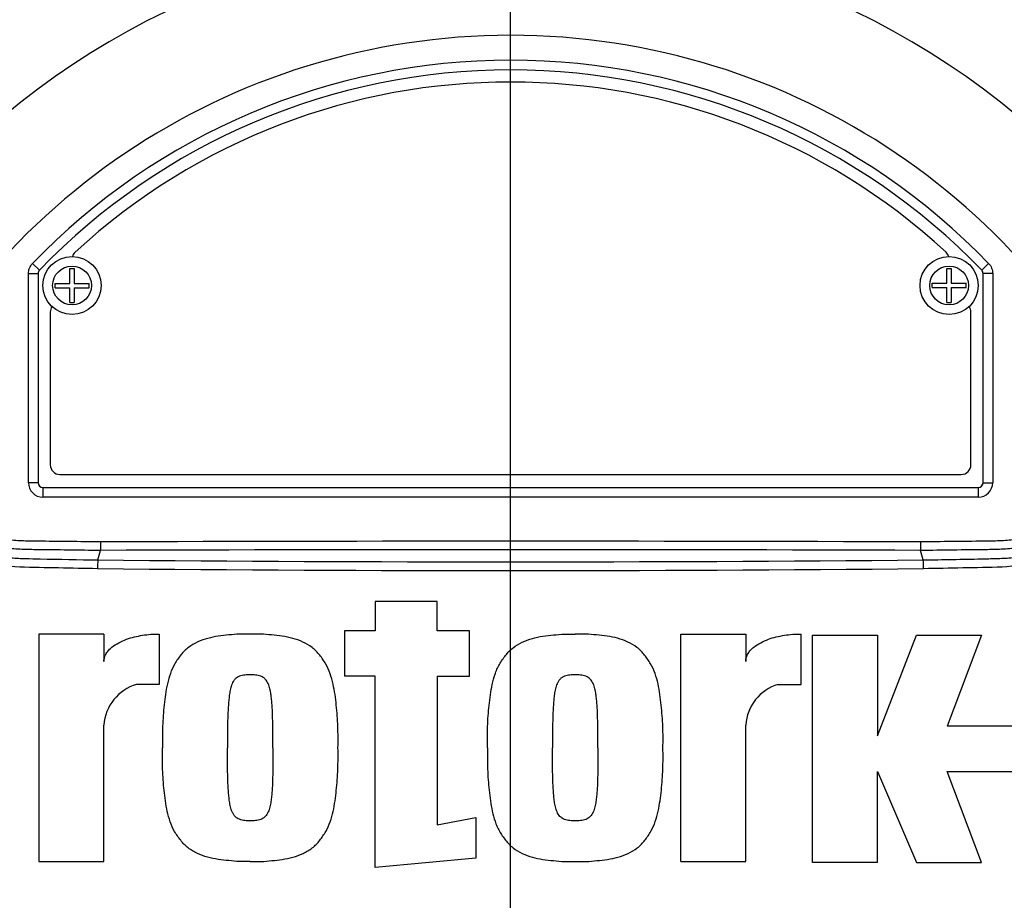
# Paper-space layout 'Sheet1' of a CAD drawing. Units: millimetres. Extents: x 0 to 4752, y 0 to 3360.
# Drawn here: x 962 to 1064, y 1635 to 1725 of the extents above; entities that cross this region are included whole.
import ezdxf
from ezdxf.lldxf.tags import DXFTag

# ---------------------------------------------------------------- set-up
doc = ezdxf.new("R2010")
doc.units = ezdxf.units.MM
doc.header["$LTSCALE"] = 8
for name, color, linetype in [('center line', 7, 'Continuous'), ('tangent', 7, 'Continuous'), ('TSH-1', 7, 'Continuous'), ('visible', 7, 'Continuous')]:
    doc.layers.add(name, color=color, linetype=linetype)
tags = doc.linetypes.add('CENTER2', pattern=[28.575, 19.05, -3.175, 3.175, -3.175]).pattern_tags.tags
tags[10:11] = [DXFTag(74, 4), DXFTag(75, 0), DXFTag(340, '0'), DXFTag(46, 0.0), DXFTag(50, 0.0), DXFTag(44, 0.0), DXFTag(45, 0.0)]
tags[8:9] = [DXFTag(74, 4), DXFTag(75, 0), DXFTag(340, '0'), DXFTag(46, 0.0), DXFTag(50, 0.0), DXFTag(44, 0.0), DXFTag(45, 0.0)]
tags[6:7] = [DXFTag(74, 4), DXFTag(75, 0), DXFTag(340, '0'), DXFTag(46, 0.0), DXFTag(50, 0.0), DXFTag(44, 0.0), DXFTag(45, 0.0)]
tags[4:5] = [DXFTag(74, 4), DXFTag(75, 0), DXFTag(340, '0'), DXFTag(46, 0.0), DXFTag(50, 0.0), DXFTag(44, 0.0), DXFTag(45, 0.0)]

# ---------------------------------------------------------------- blocks, each defined once
blk = doc.blocks.new('SE2')
at = {"layer": 'tangent', "color": 7, "linetype": 'Continuous'}
for p, q in [((963.77, 1700.25), (964.49, 1699.56)), ((1062.43, 1700.25), (1061.71, 1699.56)), ((963.35, 1677.63), (963.35, 1699.21)), ((963.35, 1699.21), (964.35, 1699.21)), ((964.35, 1699.21), (964.35, 1699.21)), ((964.35, 1699.21), (964.35, 1677.63)), ((964.49, 1699.56), (964.49, 1699.56)), ((1061.71, 1699.56), (1061.71, 1699.56)), ((1061.85, 1677.63), (1061.85, 1699.21)), ((1061.85, 1699.21), (1061.85, 1699.21)), ((1062.85, 1699.21), (1061.85, 1699.21)), ((1062.85, 1699.21), (1062.85, 1677.63)), ((964.35, 1677.63), (963.35, 1677.63)), ((964.35, 1677.63), (964.35, 1677.63)), ((1061.85, 1677.63), (1061.85, 1677.63)), ((1061.85, 1677.63), (1062.85, 1677.63)), ((964.85, 1677.13), (964.85, 1677.13)), ((964.85, 1677.13), (1061.35, 1677.13)), ((964.85, 1677.13), (964.85, 1676.13)), ((1061.35, 1677.13), (1061.35, 1677.13)), ((1061.35, 1677.13), (1061.35, 1676.13)), ((1061.35, 1676.13), (964.85, 1676.13))]:
    blk.add_line(p, q, dxfattribs=at)
for centre in [(967.85, 1697.98), (1058.35, 1697.98)]:
    blk.add_circle(centre, 2, dxfattribs=at)
for centre, radius, start, end in [((1013.1, 1652.73), 95.53, 98.1954, 146.7731), ((1013.1, 1652.73), 95.24, 98.1954, 146.7731), ((1013.1, 1652.73), 95.24, 33.2269, 81.8046), ((1013.1, 1652.73), 95.53, 33.2269, 81.8046), ((1013.1, 1652.73), 81.68, 103.2167, 153.2331), ((1013.1, 1652.73), 81.68, 26.7669, 76.7833), ((1013.1, 1652.73), 71.07, 21.8998, 158.1002), ((1013.1, 1652.73), 68.5, 43.9331, 136.0669), ((964.85, 1699.21), 0.5, 136.0881, 179.9789), ((1061.35, 1699.21), 0.5, 0.0211, 43.9119), ((1013.1, -11313.44), 12984.15, 89.813331, 90.186669), ((1013.1, 6335.24), 4665.78, 269.47702, 270.52298), ((1013.1, 6286.52), 4617.96, 269.4712, 270.5288)]:
    blk.add_arc(centre, radius, start, end, dxfattribs=at)
for centre, major_axis, ratio in [((964.85, 1677.63), (1.06, 1.06), 0.999695), ((964.85, 1677.63), (0.354, 0.354), 0.998479), ((1061.35, 1677.63), (-1.06, 1.06), 0.999695), ((1061.35, 1677.63), (-0.354, 0.354), 0.998479)]:
    blk.add_ellipse(centre, major_axis=major_axis, ratio=ratio, start_param=2.356347, end_param=3.926839, dxfattribs=at)
for points, knots in [([(970.48, 1668.75), (969.14, 1668.77), (967.8, 1668.8), (965.13, 1668.85), (963.79, 1668.86), (961.12, 1668.98), (959.8, 1669.16), (957.17, 1669.77), (955.87, 1670.2), (952.19, 1671.82), (949.92, 1673.39), (947.12, 1676.23), (946.25, 1677.23), (944.5, 1679.2), (943.65, 1680.21), (941.19, 1683.23), (939.67, 1685.28), (937.57, 1688.36), (936.9, 1689.39), (935.65, 1691.43), (935.06, 1692.43), (934.36, 1693.92), (934.16, 1694.41), (933.8, 1695.41), (933.63, 1695.91), (933.13, 1697.37), (932.86, 1698.33), (932.44, 1700.18), (932.31, 1701.07), (932.29, 1702.71), (932.39, 1703.45), (932.62, 1704.1)], [0, 0, 0, 0, 0.0625, 0.0625, 0.125, 0.125, 0.1875, 0.1875, 0.25, 0.25, 0.375, 0.375, 0.4375, 0.4375, 0.5, 0.5, 0.625, 0.625, 0.6875, 0.6875, 0.75, 0.75, 0.78125, 0.78125, 0.8125, 0.8125, 0.875, 0.875, 0.9375, 0.9375, 1, 1, 1, 1]), ([(1093.57, 1704.1), (1093.8, 1703.45), (1093.9, 1702.73), (1093.88, 1701.13), (1093.76, 1700.25), (1093.35, 1698.4), (1093.08, 1697.45), (1092.59, 1695.99), (1092.42, 1695.5), (1092.06, 1694.51), (1091.87, 1694.01), (1091.19, 1692.52), (1090.59, 1691.51), (1089.33, 1689.45), (1088.66, 1688.42), (1086.55, 1685.33), (1085.02, 1683.26), (1082.56, 1680.24), (1081.71, 1679.24), (1079.97, 1677.26), (1079.09, 1676.26), (1076.28, 1673.39), (1074.07, 1671.86), (1070.37, 1670.22), (1069.1, 1669.79), (1066.5, 1669.18), (1065.16, 1668.99), (1062.46, 1668.86), (1061.11, 1668.85), (1058.41, 1668.8), (1057.06, 1668.77), (1055.72, 1668.75)], [0, 0, 0, 0, 0.0625, 0.0625, 0.125, 0.125, 0.1875, 0.1875, 0.21875, 0.21875, 0.25, 0.25, 0.3125, 0.3125, 0.375, 0.375, 0.5, 0.5, 0.5625, 0.5625, 0.625, 0.625, 0.75, 0.75, 0.8125, 0.8125, 0.875, 0.875, 0.9375, 0.9375, 1, 1, 1, 1]), ([(963.35, 1699.21), (963.35, 1699.41), (963.38, 1699.59), (963.53, 1699.95), (963.63, 1700.11), (963.77, 1700.25)], [0, 0, 0, 0, 0.5, 0.5, 1, 1, 1, 1]), ([(1062.43, 1700.25), (1062.56, 1700.11), (1062.66, 1699.96), (1062.81, 1699.6), (1062.85, 1699.41), (1062.85, 1699.21)], [0, 0, 0, 0, 0.5, 0.5, 1, 1, 1, 1]), ([(970.79, 1670.63), (968.57, 1670.66), (966.07, 1670.69), (963.57, 1670.72), (963.01, 1670.73), (962.74, 1670.74), (961.9, 1670.78), (961.35, 1670.83), (959.71, 1671.04), (958.63, 1671.26), (956.53, 1671.86), (955.5, 1672.24), (953.98, 1672.94), (953.48, 1673.19), (952.52, 1673.72), (952.05, 1674), (950.67, 1674.91), (949.8, 1675.57), (948.77, 1676.5), (948.57, 1676.69), (948.16, 1677.07), (947.56, 1677.64), (946.95, 1678.21), (946.55, 1678.59)], [0, 0, 0, 0, 0.25, 0.28125, 0.28125, 0.3125, 0.3125, 0.375, 0.375, 0.5, 0.5, 0.625, 0.625, 0.6875, 0.6875, 0.75, 0.75, 0.875, 0.875, 0.90625, 0.90625, 0.9375, 1, 1, 1, 1]), ([(947.16, 1679.23), (947.55, 1678.87), (948.13, 1678.32), (948.72, 1677.77), (949.11, 1677.4), (949.3, 1677.22), (950.29, 1676.32), (951.14, 1675.67), (952.47, 1674.79), (952.93, 1674.51), (953.87, 1673.99), (954.35, 1673.74), (955.84, 1673.07), (956.85, 1672.7), (958.91, 1672.12), (959.96, 1671.91), (961.56, 1671.72), (962.11, 1671.68), (962.92, 1671.64), (963.19, 1671.64), (963.74, 1671.63), (966.18, 1671.6), (968.62, 1671.58), (970.8, 1671.55)], [0, 0, 0, 0, 0.0625, 0.09375, 0.09375, 0.125, 0.125, 0.25, 0.25, 0.3125, 0.3125, 0.375, 0.375, 0.5, 0.5, 0.625, 0.625, 0.6875, 0.6875, 0.71875, 0.71875, 0.75, 1, 1, 1, 1]), ([(1055.39, 1671.55), (1057.57, 1671.58), (1060.01, 1671.6), (1062.45, 1671.63), (1063, 1671.64), (1063.27, 1671.64), (1064.08, 1671.68), (1064.63, 1671.72), (1066.23, 1671.91), (1067.28, 1672.12), (1069.34, 1672.7), (1070.35, 1673.07), (1071.84, 1673.74), (1072.32, 1673.99), (1073.26, 1674.51), (1073.72, 1674.79), (1075.05, 1675.67), (1075.9, 1676.32), (1076.89, 1677.22), (1077.08, 1677.4), (1077.47, 1677.77), (1078.06, 1678.32), (1078.65, 1678.87), (1079.04, 1679.23)], [0, 0, 0, 0, 0.25, 0.28125, 0.28125, 0.3125, 0.3125, 0.375, 0.375, 0.5, 0.5, 0.625, 0.625, 0.6875, 0.6875, 0.75, 0.75, 0.875, 0.875, 0.90625, 0.90625, 0.9375, 1, 1, 1, 1]), ([(1079.65, 1678.59), (1079.24, 1678.21), (1078.64, 1677.64), (1078.04, 1677.08), (1077.64, 1676.7), (1077.44, 1676.51), (1076.42, 1675.6), (1075.56, 1674.93), (1074.18, 1674.03), (1073.71, 1673.75), (1072.75, 1673.21), (1072.25, 1672.96), (1070.74, 1672.26), (1069.7, 1671.88), (1067.59, 1671.27), (1066.52, 1671.05), (1064.87, 1670.83), (1064.32, 1670.78), (1063.48, 1670.74), (1063.2, 1670.73), (1062.64, 1670.72), (1060.14, 1670.69), (1057.63, 1670.66), (1055.4, 1670.63)], [0, 0, 0, 0, 0.0625, 0.09375, 0.09375, 0.125, 0.125, 0.25, 0.25, 0.3125, 0.3125, 0.375, 0.375, 0.5, 0.5, 0.625, 0.625, 0.6875, 0.6875, 0.71875, 0.71875, 0.75, 1, 1, 1, 1]), ([(948.4, 1676.32), (948.49, 1676.22), (948.57, 1676.13), (948.74, 1675.95), (949, 1675.68), (949.27, 1675.42), (949.82, 1674.9), (950.19, 1674.57), (950.97, 1673.94), (951.38, 1673.64), (952.2, 1673.07), (952.63, 1672.8), (953.92, 1672.05), (954.82, 1671.62), (956.21, 1671.07), (956.68, 1670.9), (957.65, 1670.6), (958.13, 1670.46), (959.6, 1670.12), (960.58, 1669.96), (961.82, 1669.86), (962.07, 1669.84), (962.56, 1669.81), (962.81, 1669.81), (963.55, 1669.79), (964.05, 1669.78), (966.53, 1669.72), (968.52, 1669.69), (970.51, 1669.66)], [0, 0, 0, 0, 0.015625, 0.015625, 0.03125, 0.0625, 0.0625, 0.125, 0.125, 0.1875, 0.1875, 0.25, 0.25, 0.375, 0.375, 0.4375, 0.4375, 0.5, 0.5, 0.625, 0.625, 0.65625, 0.65625, 0.6875, 0.6875, 0.75, 0.75, 1, 1, 1, 1]), ([(1055.68, 1669.66), (1057.69, 1669.69), (1059.7, 1669.72), (1062.2, 1669.78), (1062.7, 1669.79), (1063.46, 1669.81), (1063.71, 1669.82), (1064.21, 1669.84), (1064.46, 1669.86), (1065.21, 1669.93), (1065.71, 1669.99), (1066.69, 1670.16), (1067.18, 1670.26), (1068.63, 1670.6), (1069.58, 1670.9), (1070.96, 1671.46), (1071.42, 1671.66), (1072.32, 1672.1), (1072.76, 1672.34), (1074.05, 1673.09), (1074.86, 1673.65), (1076.01, 1674.58), (1076.38, 1674.91), (1077.1, 1675.59), (1077.46, 1675.95), (1077.79, 1676.32)], [0, 0, 0, 0, 0.25, 0.25, 0.3125, 0.3125, 0.34375, 0.34375, 0.375, 0.375, 0.4375, 0.4375, 0.5, 0.5, 0.625, 0.625, 0.6875, 0.6875, 0.75, 0.75, 0.875, 0.875, 0.9375, 0.9375, 1, 1, 1, 1])]:
    blk.add_open_spline(points, degree=3, knots=knots, dxfattribs=at)
blk.add_open_spline([(970.8, 1671.55), (999, 1671.64), (1027.19, 1671.64), (1055.39, 1671.55)], degree=3, dxfattribs=at)
at = {"layer": 'visible', "color": 7, "linetype": 'Continuous'}
for p, q in [((967.62, 1698.2), (967.62, 1699.73)), ((967.62, 1699.73), (968.07, 1699.73)), ((968.07, 1699.73), (968.07, 1698.2)), ((1058.13, 1698.21), (1058.13, 1699.73)), ((1058.13, 1699.73), (1058.57, 1699.73)), ((1058.57, 1699.73), (1058.57, 1698.21)), ((964.35, 1699.21), (964.35, 1677.63)), ((1061.85, 1677.63), (1061.85, 1699.21)), ((966.1, 1697.75), (966.1, 1698.2)), ((966.1, 1698.2), (967.62, 1698.2)), ((966.1, 1697.75), (967.62, 1697.75)), ((967.62, 1696.23), (967.62, 1697.75)), ((968.07, 1698.2), (969.6, 1698.2)), ((968.07, 1697.75), (968.07, 1696.23)), ((968.07, 1697.75), (969.6, 1697.75)), ((969.6, 1697.75), (969.6, 1698.2)), ((1056.6, 1697.76), (1056.6, 1698.21)), ((1056.6, 1698.21), (1058.13, 1698.21)), ((1056.6, 1697.76), (1058.13, 1697.76)), ((1058.13, 1696.23), (1058.13, 1697.76)), ((1058.57, 1698.21), (1060.1, 1698.21)), ((1058.57, 1697.76), (1058.57, 1696.23)), ((1058.57, 1697.76), (1060.1, 1697.76)), ((1060.1, 1697.76), (1060.1, 1698.21)), ((967.62, 1696.23), (968.07, 1696.23)), ((1058.13, 1696.23), (1058.57, 1696.23)), ((965.6, 1695.23), (965.6, 1679.48)), ((1060.6, 1679.48), (1060.6, 1695.23)), ((966.6, 1678.48), (1059.6, 1678.48)), ((964.85, 1677.13), (1061.35, 1677.13)), ((970.8, 1671.55), (970.79, 1670.63)), ((1055.39, 1671.55), (1055.4, 1670.63)), ((970.51, 1669.66), (970.79, 1670.63)), ((970.79, 1670.63), (970.79, 1670.63)), ((1055.4, 1670.63), (1055.4, 1670.63)), ((1055.68, 1669.66), (1055.4, 1670.63)), ((1005.51, 1665.36), (999.14, 1665.36)), ((999.14, 1665.36), (999.14, 1662.34)), ((1005.51, 1662.34), (1005.51, 1665.36)), ((999.14, 1662.34), (995.96, 1662.34)), ((995.96, 1662.34), (995.96, 1657.65)), ((1008.87, 1662.34), (1005.51, 1662.34)), ((1008.87, 1657.65), (1008.87, 1662.34)), ((971.14, 1662), (964.44, 1662)), ((964.44, 1662), (964.44, 1638.53)), ((971.14, 1662), (971.14, 1659.19)), ((976.85, 1662.01), (976.85, 1656.81)), ((1030.66, 1638.53), (1030.66, 1662)), ((1030.66, 1662), (1037.37, 1662)), ((1037.37, 1662), (1037.37, 1659.19)), ((1043.07, 1656.81), (1043.07, 1662.01)), ((1044.24, 1638.43), (1044.24, 1661.9)), ((1044.24, 1661.9), (1050.95, 1661.9)), ((1050.95, 1661.9), (1050.95, 1651.5)), ((1050.95, 1651.5), (1054.97, 1661.9)), ((1054.97, 1661.9), (1061.68, 1661.9)), ((1061.68, 1661.9), (1058.15, 1652.51)), ((999.14, 1657.65), (995.96, 1657.65)), ((999.14, 1637.93), (999.14, 1657.65)), ((1005.51, 1657.65), (1005.51, 1642.32)), ((1005.51, 1657.65), (1008.87, 1657.65)), ((976.85, 1656.81), (974.5, 1656.81)), ((1040.72, 1656.81), (1043.07, 1656.81)), ((971.14, 1638.53), (971.14, 1652.62)), ((1037.37, 1638.53), (1037.37, 1652.62)), ((1066.37, 1652.51), (1058.15, 1652.51)), ((1050.95, 1638.43), (1050.95, 1647.82)), ((1050.95, 1647.82), (1054.97, 1638.43)), ((1061.68, 1638.43), (1058.15, 1647.82)), ((1058.15, 1647.82), (1066.37, 1647.82)), ((1005.51, 1642.32), (1009.53, 1643.06)), ((1009.53, 1643.06), (1009.53, 1638.87)), ((1009.53, 1638.87), (999.14, 1637.93)), ((964.44, 1638.53), (971.14, 1638.53)), ((1030.66, 1638.53), (1037.37, 1638.53)), ((1050.95, 1638.43), (1044.24, 1638.43)), ((1054.97, 1638.43), (1061.68, 1638.43))]:
    blk.add_line(p, q, dxfattribs=at)
for centre in [(967.85, 1697.98), (1058.35, 1697.98)]:
    blk.add_circle(centre, 3, dxfattribs=at)
for centre, radius, start, end in [((1013.1, 1652.73), 105.75, 2.71, 87.4527), ((1013.1, 1652.73), 105, 3.1621, 86.8379), ((1013.1, 1652.73), 95.92, 97.8678, 172.1322), ((1013.1, 1652.73), 95.92, 7.8678, 82.1322), ((1013.1, 1652.73), 67.5, 43.9332, 136.0668), ((1013.1, 1652.73), 67.5, 43.9331, 136.0669), ((1013.1, 1652.73), 66.25, 47.2999, 132.7001), ((968.85, 1700.68), 1, 132.7001, 162.7489), ((1057.35, 1700.68), 1, 17.5353, 47.2999), ((966.6, 1695.23), 1, 144.8243, 180), ((1059.6, 1695.23), 1, 0, 35.1861), ((966.6, 1679.48), 1, 180, 270), ((1059.6, 1679.48), 1, 270, 0), ((986.75, 1668.63), 16.27, 176.3729, 179.5752), ((1039.44, 1668.63), 16.27, 0.4248, 3.6271), ((975.82, 1652.31), 4.69, 106.4109, 176.2684), ((1042.04, 1652.31), 4.69, 106.4108, 176.2685), ((1013.1, 1652.73), 95.92, 187.8678, 262.1322), ((1013.1, 1652.73), 95.92, 277.8678, 352.1322)]:
    blk.add_arc(centre, radius, start, end, dxfattribs=at)
for centre, major_axis in [((964.85, 1677.63), (0.354, 0.354)), ((1061.35, 1677.63), (-0.354, 0.354))]:
    blk.add_ellipse(centre, major_axis=major_axis, ratio=0.999695, start_param=2.356347, end_param=3.926839, dxfattribs=at)
for points in [[(964.49, 1699.56), (964.4, 1699.47), (964.35, 1699.34), (964.35, 1699.21)], [(1061.85, 1699.21), (1061.85, 1699.34), (1061.8, 1699.47), (1061.71, 1699.56)]]:
    blk.add_open_spline(points, degree=3, dxfattribs=at)
for points, knots in [([(971.14, 1659.19), (971.14, 1659.33), (971.17, 1659.48), (971.25, 1659.75), (971.31, 1659.88), (971.46, 1660.13), (971.55, 1660.24), (971.75, 1660.46), (971.85, 1660.56), (972.19, 1660.83), (972.43, 1660.98), (972.94, 1661.25), (973.21, 1661.37), (974.01, 1661.66), (974.57, 1661.79), (975.69, 1661.97), (976.27, 1662.01), (976.85, 1662.01)], [0, 0, 0, 0, 0.0625, 0.0625, 0.125, 0.125, 0.1875, 0.1875, 0.25, 0.25, 0.375, 0.375, 0.5, 0.5, 0.75, 0.75, 1, 1, 1, 1]), ([(986.23, 1662), (985.87, 1662.01), (985.5, 1662.02), (984.76, 1661.99), (984.4, 1661.95), (983.67, 1661.88), (983.3, 1661.84), (982.57, 1661.74), (982.21, 1661.66), (981.5, 1661.47), (981.15, 1661.35), (980.49, 1661.04), (980.16, 1660.85), (979.72, 1660.52), (979.58, 1660.4), (979.32, 1660.14), (979.2, 1660), (978.97, 1659.71), (978.86, 1659.56), (978.65, 1659.26), (978.55, 1659.11), (978.27, 1658.63), (978.12, 1658.29), (977.87, 1657.59), (977.77, 1657.23), (977.52, 1656.15), (977.43, 1655.42), (977.28, 1653.96), (977.22, 1653.22), (977.16, 1651.75), (977.17, 1651.01), (977.18, 1650.27)], [0, 0, 0, 0, 0.0625, 0.0625, 0.125, 0.125, 0.1875, 0.1875, 0.25, 0.25, 0.3125, 0.3125, 0.375, 0.375, 0.40625, 0.40625, 0.4375, 0.4375, 0.46875, 0.46875, 0.5, 0.5, 0.5625, 0.5625, 0.625, 0.625, 0.75, 0.75, 0.875, 0.875, 1, 1, 1, 1]), ([(995.29, 1650.27), (995.3, 1651), (995.3, 1651.74), (995.25, 1653.21), (995.19, 1653.94), (995.04, 1655.4), (994.95, 1656.13), (994.7, 1657.2), (994.6, 1657.56), (994.36, 1658.25), (994.22, 1658.59), (993.94, 1659.07), (993.84, 1659.23), (993.63, 1659.53), (993.52, 1659.68), (993.29, 1659.97), (993.17, 1660.11), (992.91, 1660.37), (992.77, 1660.5), (992.32, 1660.84), (992, 1661.03), (991.33, 1661.34), (990.98, 1661.47), (990.26, 1661.66), (989.9, 1661.73), (989.17, 1661.84), (988.81, 1661.88), (988.08, 1661.95), (987.71, 1661.99), (986.98, 1662.02), (986.6, 1662.01), (986.23, 1662)], [0, 0, 0, 0, 0.125, 0.125, 0.25, 0.25, 0.375, 0.375, 0.4375, 0.4375, 0.5, 0.5, 0.53125, 0.53125, 0.5625, 0.5625, 0.59375, 0.59375, 0.625, 0.625, 0.6875, 0.6875, 0.75, 0.75, 0.8125, 0.8125, 0.875, 0.875, 0.9375, 0.9375, 1, 1, 1, 1]), ([(1010.71, 1650.27), (1010.7, 1651), (1010.7, 1651.73), (1010.75, 1653.19), (1010.81, 1653.92), (1010.96, 1655.37), (1011.05, 1656.1), (1011.29, 1657.16), (1011.38, 1657.51), (1011.56, 1658.03), (1011.62, 1658.2), (1011.77, 1658.54), (1011.86, 1658.71), (1012.04, 1659.04), (1012.14, 1659.19), (1012.35, 1659.5), (1012.46, 1659.65), (1012.69, 1659.94), (1012.81, 1660.09), (1013.07, 1660.36), (1013.21, 1660.48), (1013.65, 1660.82), (1013.97, 1661.01), (1014.64, 1661.33), (1014.99, 1661.46), (1015.7, 1661.66), (1016.06, 1661.73), (1016.8, 1661.83), (1017.17, 1661.87), (1017.91, 1661.95), (1018.28, 1661.99), (1019.02, 1662.02), (1019.39, 1662.01), (1019.77, 1662)], [0, 0, 0, 0, 0.125, 0.125, 0.25, 0.25, 0.375, 0.375, 0.4375, 0.4375, 0.46875, 0.46875, 0.5, 0.5, 0.53125, 0.53125, 0.5625, 0.5625, 0.59375, 0.59375, 0.625, 0.625, 0.6875, 0.6875, 0.75, 0.75, 0.8125, 0.8125, 0.875, 0.875, 0.9375, 0.9375, 1, 1, 1, 1]), ([(1028.82, 1650.27), (1028.83, 1651), (1028.84, 1651.74), (1028.78, 1653.21), (1028.72, 1653.95), (1028.57, 1655.41), (1028.48, 1656.14), (1028.23, 1657.22), (1028.13, 1657.57), (1027.89, 1658.27), (1027.74, 1658.61), (1027.46, 1659.09), (1027.36, 1659.24), (1027.15, 1659.54), (1027.04, 1659.69), (1026.82, 1659.98), (1026.7, 1660.12), (1026.44, 1660.38), (1026.29, 1660.51), (1025.85, 1660.85), (1025.53, 1661.03), (1024.86, 1661.34), (1024.5, 1661.47), (1023.79, 1661.67), (1023.42, 1661.74), (1022.7, 1661.84), (1022.33, 1661.88), (1021.61, 1661.95), (1021.24, 1661.99), (1020.51, 1662.02), (1020.14, 1662.01), (1019.77, 1662)], [0, 0, 0, 0, 0.125, 0.125, 0.25, 0.25, 0.375, 0.375, 0.4375, 0.4375, 0.5, 0.5, 0.53125, 0.53125, 0.5625, 0.5625, 0.59375, 0.59375, 0.625, 0.625, 0.6875, 0.6875, 0.75, 0.75, 0.8125, 0.8125, 0.875, 0.875, 0.9375, 0.9375, 1, 1, 1, 1]), ([(1037.37, 1659.19), (1037.37, 1659.33), (1037.39, 1659.48), (1037.47, 1659.75), (1037.54, 1659.88), (1037.69, 1660.13), (1037.77, 1660.24), (1037.97, 1660.46), (1038.07, 1660.56), (1038.41, 1660.83), (1038.65, 1660.98), (1039.16, 1661.25), (1039.43, 1661.37), (1040.23, 1661.66), (1040.79, 1661.79), (1041.92, 1661.97), (1042.49, 1662.01), (1043.07, 1662.01)], [0, 0, 0, 0, 0.0625, 0.0625, 0.125, 0.125, 0.1875, 0.1875, 0.25, 0.25, 0.375, 0.375, 0.5, 0.5, 0.75, 0.75, 1, 1, 1, 1]), ([(986.23, 1657.81), (986.14, 1657.81), (986.05, 1657.81), (985.86, 1657.8), (985.76, 1657.79), (985.58, 1657.77), (985.48, 1657.75), (985.3, 1657.72), (985.21, 1657.69), (985.04, 1657.61), (984.95, 1657.57), (984.8, 1657.47), (984.72, 1657.41), (984.6, 1657.27), (984.54, 1657.2), (984.44, 1657.04), (984.4, 1656.96), (984.29, 1656.7), (984.23, 1656.52), (984.15, 1656.16), (984.12, 1655.98), (984.07, 1655.62), (984.05, 1655.43), (984.01, 1655.06), (983.99, 1654.88), (983.95, 1654.33), (983.94, 1653.96), (983.91, 1653.22), (983.9, 1652.85), (983.89, 1651.75), (983.88, 1651.01), (983.89, 1650.27)], [0, 0, 0, 0, 0.03125, 0.03125, 0.0625, 0.0625, 0.09375, 0.09375, 0.125, 0.125, 0.15625, 0.15625, 0.1875, 0.1875, 0.21875, 0.21875, 0.25, 0.25, 0.3125, 0.3125, 0.375, 0.375, 0.4375, 0.4375, 0.5, 0.5, 0.625, 0.625, 0.75, 0.75, 1, 1, 1, 1]), ([(988.58, 1650.27), (988.58, 1651.01), (988.58, 1651.75), (988.56, 1652.86), (988.55, 1653.23), (988.53, 1653.97), (988.52, 1654.34), (988.47, 1654.9), (988.46, 1655.08), (988.42, 1655.45), (988.4, 1655.64), (988.35, 1656), (988.31, 1656.19), (988.23, 1656.55), (988.17, 1656.72), (988.02, 1657.06), (987.92, 1657.22), (987.73, 1657.42), (987.66, 1657.48), (987.5, 1657.58), (987.42, 1657.62), (987.24, 1657.69), (987.15, 1657.72), (986.97, 1657.76), (986.88, 1657.77), (986.7, 1657.79), (986.6, 1657.8), (986.42, 1657.81), (986.33, 1657.81), (986.23, 1657.81)], [0, 0, 0, 0, 0.25, 0.25, 0.375, 0.375, 0.5, 0.5, 0.5625, 0.5625, 0.625, 0.625, 0.6875, 0.6875, 0.75, 0.75, 0.8125, 0.8125, 0.84375, 0.84375, 0.875, 0.875, 0.90625, 0.90625, 0.9375, 0.9375, 0.96875, 0.96875, 1, 1, 1, 1]), ([(1019.77, 1657.81), (1019.67, 1657.81), (1019.58, 1657.81), (1019.39, 1657.8), (1019.3, 1657.79), (1019.11, 1657.77), (1019.02, 1657.75), (1018.84, 1657.72), (1018.75, 1657.69), (1018.58, 1657.62), (1018.49, 1657.57), (1018.34, 1657.47), (1018.26, 1657.42), (1018.14, 1657.28), (1018.08, 1657.21), (1017.98, 1657.05), (1017.94, 1656.97), (1017.82, 1656.71), (1017.77, 1656.53), (1017.69, 1656.17), (1017.65, 1655.99), (1017.6, 1655.63), (1017.58, 1655.44), (1017.54, 1655.07), (1017.53, 1654.89), (1017.48, 1654.34), (1017.47, 1653.97), (1017.45, 1653.23), (1017.44, 1652.86), (1017.42, 1651.75), (1017.42, 1651.01), (1017.42, 1650.27)], [0, 0, 0, 0, 0.03125, 0.03125, 0.0625, 0.0625, 0.09375, 0.09375, 0.125, 0.125, 0.15625, 0.15625, 0.1875, 0.1875, 0.21875, 0.21875, 0.25, 0.25, 0.3125, 0.3125, 0.375, 0.375, 0.4375, 0.4375, 0.5, 0.5, 0.625, 0.625, 0.75, 0.75, 1, 1, 1, 1]), ([(1022.11, 1650.27), (1022.12, 1651.01), (1022.12, 1651.75), (1022.1, 1652.86), (1022.09, 1653.23), (1022.06, 1653.97), (1022.05, 1654.34), (1022.01, 1654.9), (1021.99, 1655.08), (1021.95, 1655.45), (1021.93, 1655.64), (1021.88, 1656), (1021.85, 1656.19), (1021.76, 1656.55), (1021.71, 1656.72), (1021.55, 1657.06), (1021.46, 1657.22), (1021.19, 1657.49), (1021.03, 1657.58), (1020.78, 1657.69), (1020.69, 1657.72), (1020.51, 1657.76), (1020.41, 1657.77), (1020.23, 1657.79), (1020.14, 1657.8), (1019.95, 1657.81), (1019.86, 1657.81), (1019.77, 1657.81)], [0, 0, 0, 0, 0.25, 0.25, 0.375, 0.375, 0.5, 0.5, 0.5625, 0.5625, 0.625, 0.625, 0.6875, 0.6875, 0.75, 0.75, 0.8125, 0.8125, 0.875, 0.875, 0.90625, 0.90625, 0.9375, 0.9375, 0.96875, 0.96875, 1, 1, 1, 1]), ([(986.23, 1638.53), (985.86, 1638.52), (985.49, 1638.52), (984.75, 1638.55), (984.39, 1638.58), (983.65, 1638.66), (983.28, 1638.7), (982.55, 1638.8), (982.19, 1638.88), (981.47, 1639.08), (981.12, 1639.2), (980.62, 1639.44), (980.45, 1639.53), (980.13, 1639.72), (979.98, 1639.82), (979.68, 1640.05), (979.54, 1640.17), (979.29, 1640.43), (979.17, 1640.57), (978.95, 1640.87), (978.84, 1641.02), (978.62, 1641.32), (978.52, 1641.47), (978.25, 1641.95), (978.1, 1642.29), (977.86, 1642.99), (977.76, 1643.35), (977.52, 1644.42), (977.42, 1645.15), (977.28, 1646.6), (977.22, 1647.33), (977.16, 1648.8), (977.17, 1649.53), (977.18, 1650.27)], [0, 0, 0, 0, 0.0625, 0.0625, 0.125, 0.125, 0.1875, 0.1875, 0.25, 0.25, 0.3125, 0.3125, 0.34375, 0.34375, 0.375, 0.375, 0.40625, 0.40625, 0.4375, 0.4375, 0.46875, 0.46875, 0.5, 0.5, 0.5625, 0.5625, 0.625, 0.625, 0.75, 0.75, 0.875, 0.875, 1, 1, 1, 1]), ([(986.23, 1642.72), (986.14, 1642.72), (986.05, 1642.73), (985.86, 1642.74), (985.77, 1642.75), (985.58, 1642.77), (985.49, 1642.78), (985.3, 1642.82), (985.21, 1642.85), (985.04, 1642.92), (984.96, 1642.96), (984.8, 1643.06), (984.73, 1643.12), (984.6, 1643.26), (984.55, 1643.33), (984.45, 1643.49), (984.4, 1643.57), (984.29, 1643.83), (984.24, 1644), (984.15, 1644.36), (984.12, 1644.55), (984.07, 1644.91), (984.05, 1645.09), (984.01, 1645.46), (983.99, 1645.65), (983.95, 1646.2), (983.94, 1646.57), (983.91, 1647.31), (983.91, 1647.68), (983.89, 1648.79), (983.88, 1649.53), (983.89, 1650.27)], [0, 0, 0, 0, 0.03125, 0.03125, 0.0625, 0.0625, 0.09375, 0.09375, 0.125, 0.125, 0.15625, 0.15625, 0.1875, 0.1875, 0.21875, 0.21875, 0.25, 0.25, 0.3125, 0.3125, 0.375, 0.375, 0.4375, 0.4375, 0.5, 0.5, 0.625, 0.625, 0.75, 0.75, 1, 1, 1, 1]), ([(986.23, 1638.53), (986.61, 1638.52), (986.98, 1638.52), (987.72, 1638.55), (988.08, 1638.58), (988.82, 1638.66), (989.18, 1638.7), (989.91, 1638.8), (990.28, 1638.88), (991, 1639.08), (991.35, 1639.2), (991.85, 1639.44), (992.01, 1639.53), (992.34, 1639.72), (992.49, 1639.82), (992.79, 1640.05), (992.92, 1640.17), (993.18, 1640.43), (993.3, 1640.57), (993.52, 1640.87), (993.63, 1641.02), (993.84, 1641.32), (993.94, 1641.47), (994.22, 1641.95), (994.37, 1642.29), (994.61, 1642.99), (994.71, 1643.35), (994.95, 1644.42), (995.04, 1645.15), (995.19, 1646.6), (995.25, 1647.33), (995.3, 1648.8), (995.3, 1649.53), (995.29, 1650.27)], [0, 0, 0, 0, 0.0625, 0.0625, 0.125, 0.125, 0.1875, 0.1875, 0.25, 0.25, 0.3125, 0.3125, 0.34375, 0.34375, 0.375, 0.375, 0.40625, 0.40625, 0.4375, 0.4375, 0.46875, 0.46875, 0.5, 0.5, 0.5625, 0.5625, 0.625, 0.625, 0.75, 0.75, 0.875, 0.875, 1, 1, 1, 1]), ([(988.58, 1650.27), (988.58, 1649.53), (988.58, 1648.79), (988.56, 1647.67), (988.55, 1647.3), (988.53, 1646.56), (988.52, 1646.19), (988.47, 1645.64), (988.46, 1645.45), (988.42, 1645.09), (988.4, 1644.9), (988.35, 1644.53), (988.31, 1644.35), (988.23, 1643.99), (988.17, 1643.81), (988.02, 1643.48), (987.92, 1643.31), (987.73, 1643.12), (987.66, 1643.06), (987.5, 1642.96), (987.42, 1642.92), (987.24, 1642.84), (987.15, 1642.82), (986.97, 1642.78), (986.88, 1642.77), (986.7, 1642.75), (986.6, 1642.74), (986.42, 1642.73), (986.33, 1642.72), (986.23, 1642.72)], [0, 0, 0, 0, 0.25, 0.25, 0.375, 0.375, 0.5, 0.5, 0.5625, 0.5625, 0.625, 0.625, 0.6875, 0.6875, 0.75, 0.75, 0.8125, 0.8125, 0.84375, 0.84375, 0.875, 0.875, 0.90625, 0.90625, 0.9375, 0.9375, 0.96875, 0.96875, 1, 1, 1, 1]), ([(1010.71, 1650.27), (1010.7, 1649.54), (1010.7, 1648.8), (1010.75, 1647.34), (1010.81, 1646.61), (1010.96, 1645.16), (1011.05, 1644.44), (1011.29, 1643.38), (1011.38, 1643.03), (1011.56, 1642.51), (1011.62, 1642.34), (1011.77, 1642), (1011.86, 1641.83), (1012.04, 1641.5), (1012.14, 1641.34), (1012.35, 1641.04), (1012.46, 1640.89), (1012.69, 1640.59), (1012.81, 1640.45), (1013.07, 1640.18), (1013.21, 1640.06), (1013.65, 1639.72), (1013.97, 1639.53), (1014.64, 1639.21), (1014.99, 1639.08), (1015.7, 1638.88), (1016.06, 1638.81), (1016.8, 1638.7), (1017.17, 1638.66), (1017.91, 1638.58), (1018.28, 1638.55), (1019.02, 1638.52), (1019.39, 1638.52), (1019.77, 1638.53)], [0, 0, 0, 0, 0.125, 0.125, 0.25, 0.25, 0.375, 0.375, 0.4375, 0.4375, 0.46875, 0.46875, 0.5, 0.5, 0.53125, 0.53125, 0.5625, 0.5625, 0.59375, 0.59375, 0.625, 0.625, 0.6875, 0.6875, 0.75, 0.75, 0.8125, 0.8125, 0.875, 0.875, 0.9375, 0.9375, 1, 1, 1, 1]), ([(1019.77, 1642.72), (1019.67, 1642.72), (1019.58, 1642.73), (1019.39, 1642.74), (1019.3, 1642.75), (1019.12, 1642.77), (1019.03, 1642.78), (1018.84, 1642.82), (1018.75, 1642.84), (1018.58, 1642.92), (1018.5, 1642.96), (1018.34, 1643.06), (1018.26, 1643.12), (1018.07, 1643.32), (1017.97, 1643.49), (1017.82, 1643.82), (1017.77, 1644), (1017.69, 1644.37), (1017.65, 1644.55), (1017.6, 1644.91), (1017.58, 1645.1), (1017.54, 1645.46), (1017.53, 1645.65), (1017.48, 1646.2), (1017.47, 1646.57), (1017.45, 1647.31), (1017.44, 1647.68), (1017.42, 1648.79), (1017.42, 1649.53), (1017.42, 1650.27)], [0, 0, 0, 0, 0.03125, 0.03125, 0.0625, 0.0625, 0.09375, 0.09375, 0.125, 0.125, 0.15625, 0.15625, 0.1875, 0.1875, 0.25, 0.25, 0.3125, 0.3125, 0.375, 0.375, 0.4375, 0.4375, 0.5, 0.5, 0.625, 0.625, 0.75, 0.75, 1, 1, 1, 1]), ([(1022.11, 1650.27), (1022.12, 1649.53), (1022.12, 1648.79), (1022.1, 1647.67), (1022.09, 1647.3), (1022.06, 1646.56), (1022.05, 1646.19), (1022.01, 1645.64), (1021.99, 1645.45), (1021.95, 1645.08), (1021.93, 1644.9), (1021.88, 1644.53), (1021.85, 1644.35), (1021.76, 1643.99), (1021.71, 1643.81), (1021.55, 1643.47), (1021.46, 1643.31), (1021.19, 1643.05), (1021.03, 1642.95), (1020.78, 1642.84), (1020.69, 1642.82), (1020.51, 1642.78), (1020.41, 1642.77), (1020.23, 1642.75), (1020.14, 1642.74), (1019.95, 1642.73), (1019.86, 1642.72), (1019.77, 1642.72)], [0, 0, 0, 0, 0.25, 0.25, 0.375, 0.375, 0.5, 0.5, 0.5625, 0.5625, 0.625, 0.625, 0.6875, 0.6875, 0.75, 0.75, 0.8125, 0.8125, 0.875, 0.875, 0.90625, 0.90625, 0.9375, 0.9375, 0.96875, 0.96875, 1, 1, 1, 1]), ([(1019.77, 1638.53), (1020.14, 1638.52), (1020.51, 1638.52), (1021.25, 1638.55), (1021.62, 1638.58), (1022.36, 1638.66), (1022.72, 1638.7), (1023.46, 1638.81), (1023.82, 1638.88), (1024.53, 1639.08), (1024.89, 1639.2), (1025.56, 1639.52), (1025.88, 1639.71), (1026.32, 1640.05), (1026.47, 1640.18), (1026.72, 1640.45), (1026.84, 1640.59), (1027.07, 1640.88), (1027.18, 1641.03), (1027.39, 1641.34), (1027.49, 1641.49), (1027.76, 1641.97), (1027.91, 1642.31), (1028.15, 1643.01), (1028.24, 1643.37), (1028.49, 1644.45), (1028.58, 1645.17), (1028.73, 1646.62), (1028.78, 1647.35), (1028.84, 1648.8), (1028.83, 1649.54), (1028.82, 1650.27)], [0, 0, 0, 0, 0.0625, 0.0625, 0.125, 0.125, 0.1875, 0.1875, 0.25, 0.25, 0.3125, 0.3125, 0.375, 0.375, 0.40625, 0.40625, 0.4375, 0.4375, 0.46875, 0.46875, 0.5, 0.5, 0.5625, 0.5625, 0.625, 0.625, 0.75, 0.75, 0.875, 0.875, 1, 1, 1, 1])]:
    blk.add_open_spline(points, degree=3, knots=knots, dxfattribs=at)
blk = doc.blocks.new('SEANNOT_GROUP84')
at = {"layer": 'center line', "color": 7, "linetype": 'CENTER2'}
blk.add_line((1013.1, 773.73), (1013.1, 1916.83), dxfattribs=at)

psp = doc.layouts.new('Sheet1')

# ---------------------------------------------------------------- block references
at = {"layer": 'center line'}
psp.add_blockref('SEANNOT_GROUP84', (0, 0), dxfattribs=at)
at = {"layer": 'TSH-1'}
psp.add_blockref('SE2', (0, 0), dxfattribs=at)

doc.saveas('drawing.dxf')
